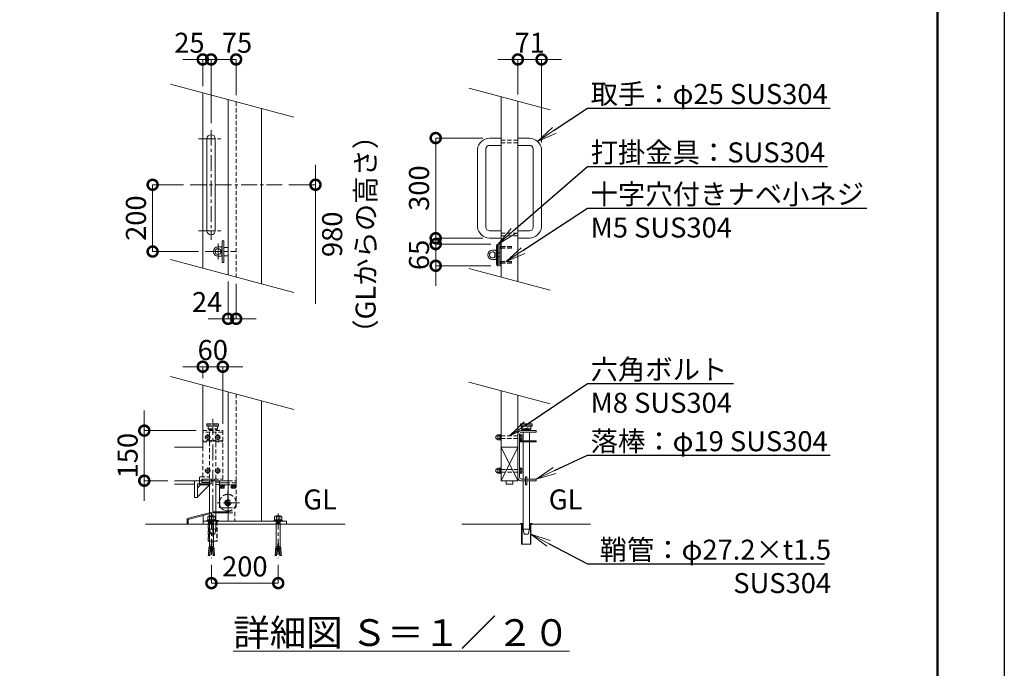
# Model space of a CAD drawing. Extents: x 0 to 16800, y 0 to 11880.
# Drawn here: x 10904 to 16800, y 5933 to 9818 of the extents above; entities that cross this region are included whole.
import ezdxf
from ezdxf import colors
from ezdxf.entities.mleader import LeaderData, LeaderLine
from ezdxf.math import Vec2, Vec3

# ---------------------------------------------------------------- set-up
doc = ezdxf.new("R2010")
doc.units = 0
doc.header["$MEASUREMENT"] = 0
doc.header["$PDMODE"] = 1
doc.linetypes.add('CENTER', pattern=[50.8, 31.75, -6.35, 6.35, -6.35])
doc.linetypes.add('DASHED', pattern=[19.05, 12.7, -6.35])
doc.layers.get('0').update_dxf_attribs({"color": 1, "linetype": 'CONTINUOUS'})
doc.layers.get('DefPoints').update_dxf_attribs({"linetype": 'CONTINUOUS'})
for name, color, linetype, lineweight in [('FRAM3', 1, 'CONTINUOUS', 50), ('ボルト・ナット', 8, 'CONTINUOUS', 9), ('基準線', 6, 'CENTER', 18), ('外形線', 7, 'CONTINUOUS', 18), ('寸法線', 3, 'CONTINUOUS', 18), ('文字', 4, 'CONTINUOUS', 18), ('文字引出', 4, 'CONTINUOUS', 18), ('落棒・金具類', 8, 'CONTINUOUS', 9), ('隠れ線', 5, 'DASHED', 18)]:
    doc.layers.add(name, color=color, linetype=linetype, lineweight=lineweight)
doc.styles.get("Standard").update_dxf_attribs({"font": 'TXT.SHX', "bigfont": 'bigfont.shx'})
doc.dimstyles.new('40-20', dxfattribs={"dimscale": 40, "dimtxt": 3, "dimasz": 3, "dimexe": 0, "dimexo": 1, "dimgap": 1, "dimtad": 3, "dimdec": 1, "dimlfac": 0.5, "dimdsep": 46, "dimtxsty": 'Standard', "dimblk": 'DOTSMALL', "dimcen": 0, "dimclrd": 256, "dimclre": 256, "dimclrt": 7, "dimadec": 3, "dimazin": 2, "dimtfac": 1, "dimtdec": 1, "dimtix": 1, "dimtmove": 2, "dimatfit": 2, "dimldrblk": 'OPEN', "dimfxl": 0, "dimtolj": 1, "dimlwd": -1, "dimlwe": -1, "dimarcsym": 0})

# ---------------------------------------------------------------- blocks, each defined once
blk = doc.blocks.new('_DotSmall')
at = {"layer": 'FRAM3', "color": 0, "const_width": 0.5}
blk.add_lwpolyline([(-0.0625, 0, 1), (0.0625, 0, 1)], format="xyb", close=True, dxfattribs=at)
blk = doc.blocks.new('*D606')
at = {"layer": 'DefPoints', "color": 0}
for p in [(11925, 8829.3), (11700, 8429.3), (12014, 8429.3)]:
    blk.add_point(p, dxfattribs=at)
at = {"layer": '寸法線'}
for p, q in [((11885, 8829.3), (11700, 8829.3)), ((11700, 8829.3), (11700, 8429.3)), ((11974, 8429.3), (11700, 8429.3))]:
    blk.add_line(p, q, dxfattribs=at)
at = {"layer": '寸法線', "xscale": 120, "yscale": 120, "zscale": 120}
for p, rotation in [((11700, 8829.3), 90), ((11700, 8429.3), 270)]:
    blk.add_blockref('_DotSmall', p, dxfattribs=dict(at, rotation=rotation))
at = {"layer": '寸法線', "color": 7, "insert": (11600, 8629.3), "char_height": 120, "attachment_point": 5, "rotation": 90}
blk.add_mtext('\\A1;200', dxfattribs=at)
blk = doc.blocks.new('_OPEN')
at = {"color": 0, "linetype": 'ByBlock'}
for p, q in [((-1, 0.167), (0, 0)), ((0, 0), (-1, -0.167)), ((0, 0), (-1, 0))]:
    blk.add_line(p, q, dxfattribs=at)
blk = doc.blocks.new('*D607')
at = {"layer": 'DefPoints', "color": 0}
for p in [(12475, 8829.3), (12352, 8235.7), (12675, 8235.7)]:
    blk.add_point(p, dxfattribs=at)
at = {"layer": '寸法線'}
for p, q in [((12675, 8829.3), (12675, 8949.3)), ((12515, 8829.3), (12675, 8829.3)), ((12675, 8829.3), (12675, 8235.7)), ((12675, 8235.7), (12675, 8115.7))]:
    blk.add_line(p, q, dxfattribs=at)
at = {"layer": '寸法線', "xscale": 120, "yscale": 120, "zscale": 120, "rotation": 270}
blk.add_blockref('_DotSmall', (12675, 8829.3), dxfattribs=at)
at = {"layer": '寸法線', "color": 7, "insert": (12875, 8532.5), "char_height": 120, "attachment_point": 5, "rotation": 90}
blk.add_mtext('\\A1;980\\P（GLからの高さ）', dxfattribs=at)
blk = doc.blocks.new('_None')
blk = doc.blocks.new('*D608')
at = {"layer": 'DefPoints', "color": 0}
for p in [(12050, 9580), (12000, 9380), (12050, 9159.3)]:
    blk.add_point(p, dxfattribs=at)
at = {"layer": '寸法線'}
for p, q in [((12000, 9580), (11880, 9580)), ((12000, 9420), (12000, 9580)), ((12000, 9580), (12050, 9580)), ((12050, 9199.3), (12050, 9580)), ((12050, 9580), (12170, 9580))]:
    blk.add_line(p, q, dxfattribs=at)
at = {"layer": '寸法線', "xscale": 120, "yscale": 120, "zscale": 120}
blk.add_blockref('_DotSmall', (12000, 9580), dxfattribs=at)
at = {"layer": '寸法線', "xscale": 120, "yscale": 120, "zscale": 120, "rotation": 180}
blk.add_blockref('_DotSmall', (12050, 9580), dxfattribs=at)
at = {"layer": '寸法線', "color": 7, "insert": (11920.2, 9680), "char_height": 120, "attachment_point": 5}
blk.add_mtext('\\A1;25', dxfattribs=at)
blk = doc.blocks.new('*D609')
at = {"layer": 'DefPoints', "color": 0}
for p in [(12200, 9580), (12200, 9326.4), (12050, 9159.3)]:
    blk.add_point(p, dxfattribs=at)
at = {"layer": '寸法線'}
for p, q in [((12050, 9199.3), (12050, 9580)), ((12050, 9580), (12200, 9580)), ((12200, 9366.4), (12200, 9580))]:
    blk.add_line(p, q, dxfattribs=at)
at = {"layer": '寸法線', "xscale": 120, "yscale": 120, "zscale": 120, "rotation": 180}
blk.add_blockref('_DotSmall', (12050, 9580), dxfattribs=at)
at = {"layer": '寸法線', "xscale": 120, "yscale": 120, "zscale": 120}
blk.add_blockref('_DotSmall', (12200, 9580), dxfattribs=at)
at = {"layer": '寸法線', "color": 7, "insert": (12205.2, 9680), "char_height": 120, "attachment_point": 5}
blk.add_mtext('\\A1;75', dxfattribs=at)
blk = doc.blocks.new('*D610')
at = {"layer": 'DefPoints', "color": 0}
for p in [(13887, 9580), (13887, 9329.2), (14029, 9043.5)]:
    blk.add_point(p, dxfattribs=at)
at = {"layer": '寸法線'}
for p, q in [((13887, 9580), (13767, 9580)), ((13887, 9369.2), (13887, 9580)), ((14029, 9580), (13887, 9580)), ((14029, 9083.5), (14029, 9580)), ((14029, 9580), (14149, 9580))]:
    blk.add_line(p, q, dxfattribs=at)
at = {"layer": '寸法線', "xscale": 120, "yscale": 120, "zscale": 120}
blk.add_blockref('_DotSmall', (13887, 9580), dxfattribs=at)
at = {"layer": '寸法線', "xscale": 120, "yscale": 120, "zscale": 120, "rotation": 180}
blk.add_blockref('_DotSmall', (14029, 9580), dxfattribs=at)
at = {"layer": '寸法線', "color": 7, "insert": (13958, 9680), "char_height": 120, "attachment_point": 5}
blk.add_mtext('\\A1;71', dxfattribs=at)
blk = doc.blocks.new('*D611')
at = {"layer": 'DefPoints', "color": 0}
for p in [(13717, 9109.1), (13395, 8509.1), (13717, 8509.1)]:
    blk.add_point(p, dxfattribs=at)
at = {"layer": '寸法線'}
for p, q in [((13677, 9109.1), (13395, 9109.1)), ((13395, 9109.1), (13395, 8509.1)), ((13677, 8509.1), (13395, 8509.1))]:
    blk.add_line(p, q, dxfattribs=at)
at = {"layer": '寸法線', "xscale": 120, "yscale": 120, "zscale": 120}
for p, rotation in [((13395, 9109.1), 90), ((13395, 8509.1), 270)]:
    blk.add_blockref('_DotSmall', p, dxfattribs=dict(at, rotation=rotation))
at = {"layer": '寸法線', "color": 7, "insert": (13295, 8809.1), "char_height": 120, "attachment_point": 5, "rotation": 90}
blk.add_mtext('\\A1;300', dxfattribs=at)
blk = doc.blocks.new('*D612')
at = {"layer": 'DefPoints', "color": 0}
for p in [(13764.7, 8474.1), (13395, 8344.1), (13764.7, 8344.1)]:
    blk.add_point(p, dxfattribs=at)
at = {"layer": '寸法線'}
for p, q in [((13395, 8474.1), (13395, 8594.1)), ((13724.7, 8474.1), (13395, 8474.1)), ((13395, 8474.1), (13395, 8344.1)), ((13724.7, 8344.1), (13395, 8344.1)), ((13395, 8344.1), (13395, 8224.1))]:
    blk.add_line(p, q, dxfattribs=at)
at = {"layer": '寸法線', "xscale": 120, "yscale": 120, "zscale": 120}
for p, rotation in [((13395, 8474.1), 270), ((13395, 8344.1), 90)]:
    blk.add_blockref('_DotSmall', p, dxfattribs=dict(at, rotation=rotation))
at = {"layer": '寸法線', "color": 7, "insert": (13295, 8409.1), "char_height": 120, "attachment_point": 5, "rotation": 90}
blk.add_mtext('\\A1;65', dxfattribs=at)
blk = doc.blocks.new('*D613')
at = {"layer": 'DefPoints', "color": 0}
for p in [(12152, 8289.3), (12200, 8276.4), (12200, 8026.4)]:
    blk.add_point(p, dxfattribs=at)
at = {"layer": '寸法線'}
for p, q in [((12152, 8249.3), (12152, 8026.4)), ((12200, 8236.4), (12200, 8026.4)), ((12152, 8026.4), (12032, 8026.4)), ((12152, 8026.4), (12200, 8026.4)), ((12200, 8026.4), (12320, 8026.4))]:
    blk.add_line(p, q, dxfattribs=at)
at = {"layer": '寸法線', "xscale": 120, "yscale": 120, "zscale": 120}
blk.add_blockref('_DotSmall', (12152, 8026.4), dxfattribs=at)
at = {"layer": '寸法線', "xscale": 120, "yscale": 120, "zscale": 120, "rotation": 180}
blk.add_blockref('_DotSmall', (12200, 8026.4), dxfattribs=at)
at = {"layer": '寸法線', "color": 7, "insert": (12026, 8126.4), "char_height": 120, "attachment_point": 5}
blk.add_mtext('\\A1;24', dxfattribs=at)
blk = doc.blocks.new('A$C0C762CA2')
at = {"layer": 'ボルト・ナット'}
for p, q in [((11.9, 25), (24.9, 25)), ((11.9, 9), (24.9, 9))]:
    blk.add_line(p, q, dxfattribs=at)
for points in [[(24.9, 32), (11.9, 32), (11.9, 2), (24.9, 2)], [(28.9, 1.6), (24.9, 1.6), (24.9, 32.4), (28.9, 32.4)]]:
    blk.add_lwpolyline(points, dxfattribs=at)
blk.add_lwpolyline([(28.9, 34), (28.9, 0), (32.1, 0), (32.1, 34)], close=True, dxfattribs=at)
at = {"layer": 'ボルト・ナット', "extrusion": (0, 0, -1)}
blk.add_ellipse((11.9, 17), major_axis=(0, 13), ratio=0.923077, start_param=3.141593, end_param=6.283185, dxfattribs=at)
blk = doc.blocks.new('A$C291315D6')
at = {"layer": 'ボルト・ナット'}
for p, q in [((3.2, 24.5), (14.2, 24.5)), ((3.2, 9.5), (14.2, 9.5))]:
    blk.add_line(p, q, dxfattribs=at)
blk.add_lwpolyline([(0, 34), (0, 0), (3.2, 0), (3.2, 34)], close=True, dxfattribs=at)
blk.add_lwpolyline([(3.2, 2), (14.2, 2), (14.2, 32), (3.2, 32)], dxfattribs=at)
blk = doc.blocks.new('*D615')
at = {"layer": 'DefPoints', "color": 0}
for p in [(12120, 7739.3), (12000, 7629.8), (12120, 7356.6)]:
    blk.add_point(p, dxfattribs=at)
at = {"layer": '寸法線'}
for p, q in [((12000, 7739.3), (11880, 7739.3)), ((12000, 7669.8), (12000, 7739.3)), ((12000, 7739.3), (12120, 7739.3)), ((12120, 7396.6), (12120, 7739.3)), ((12120, 7739.3), (12240, 7739.3))]:
    blk.add_line(p, q, dxfattribs=at)
at = {"layer": '寸法線', "xscale": 120, "yscale": 120, "zscale": 120}
blk.add_blockref('_DotSmall', (12000, 7739.3), dxfattribs=at)
at = {"layer": '寸法線', "xscale": 120, "yscale": 120, "zscale": 120, "rotation": 180}
blk.add_blockref('_DotSmall', (12120, 7739.3), dxfattribs=at)
at = {"layer": '寸法線', "color": 7, "insert": (12060, 7839.3), "char_height": 120, "attachment_point": 5}
blk.add_mtext('\\A1;60', dxfattribs=at)
blk = doc.blocks.new('*D616')
at = {"layer": 'DefPoints', "color": 0}
for p in [(12000, 7356.6), (11650, 7056.6), (11830, 7056.6)]:
    blk.add_point(p, dxfattribs=at)
at = {"layer": '寸法線'}
for p, q in [((11650, 7356.6), (11650, 7476.6)), ((11960, 7356.6), (11650, 7356.6)), ((11650, 7356.6), (11650, 7056.6)), ((11790, 7056.6), (11650, 7056.6)), ((11650, 7056.6), (11650, 6936.6))]:
    blk.add_line(p, q, dxfattribs=at)
at = {"layer": '寸法線', "xscale": 120, "yscale": 120, "zscale": 120}
for p, rotation in [((11650, 7356.6), 270), ((11650, 7056.6), 90)]:
    blk.add_blockref('_DotSmall', p, dxfattribs=dict(at, rotation=rotation))
at = {"layer": '寸法線', "color": 7, "insert": (11550, 7206.6), "char_height": 120, "attachment_point": 5, "rotation": 90}
blk.add_mtext('\\A1;150', dxfattribs=at)
blk = doc.blocks.new('*D617')
at = {"layer": 'DefPoints', "color": 0}
for p in [(12052, 6592.9), (12452, 6592.9), (12452, 6442.9)]:
    blk.add_point(p, dxfattribs=at)
at = {"layer": '寸法線'}
for p, q in [((12052, 6552.9), (12052, 6442.9)), ((12452, 6552.9), (12452, 6442.9)), ((12052, 6442.9), (12452, 6442.9))]:
    blk.add_line(p, q, dxfattribs=at)
at = {"layer": '寸法線', "xscale": 120, "yscale": 120, "zscale": 120, "rotation": 180}
blk.add_blockref('_DotSmall', (12052, 6442.9), dxfattribs=at)
at = {"layer": '寸法線', "xscale": 120, "yscale": 120, "zscale": 120}
blk.add_blockref('_DotSmall', (12452, 6442.9), dxfattribs=at)
at = {"layer": '寸法線', "color": 7, "insert": (12252, 6542.9), "char_height": 120, "attachment_point": 5}
blk.add_mtext('\\A1;200', dxfattribs=at)

msp = doc.modelspace()

# ---------------------------------------------------------------- linework, layer by layer
at = {"layer": 'DefPoints'}
msp.add_lwpolyline([(0, 11880), (16800, 11880), (16800, 0), (0, 0)], close=True, dxfattribs=at)
at = {"layer": 'FRAM3'}
msp.add_lwpolyline([(1000, 11480), (16400, 11480), (16400, 400), (1000, 400)], close=True, dxfattribs=at)
at = {"layer": 'ボルト・ナット'}
for p, q in [((12034.5810554, 6843.6366646), (12042.1613874, 6839.3034845)), ((12042.1613874, 6839.3034845), (12047.5759103, 6843.6366646)), ((12061.8386126, 6839.3034845), (12056.4240897, 6843.6366646)), ((12069.4189446, 6843.6366646), (12061.8386126, 6839.3034845)), ((12434.5810554, 6843.6366646), (12442.1613874, 6839.3034845)), ((12442.1613874, 6839.3034845), (12447.5759103, 6843.6366646)), ((12461.8386126, 6839.3034845), (12456.4240897, 6843.6366646)), ((12469.4189446, 6843.6366646), (12461.8386126, 6839.3034845)), ((12026.459271, 6818.9712178), (12033.4981508, 6822.7627521)), ((12064.0044217, 6811.9297996), (12039.9955783, 6811.9297996)), ((12041.6199351, 6808.1382668), (12041.6199351, 6809.7632088)), ((12041.8451527, 6803.0384154), (12041.8451527, 6805.4300287)), ((12041.8451527, 6803.0384154), (12052, 6803.0384154)), ((12042.1613874, 6839.3034845), (12042.1613874, 6822.7627521)), ((12062.1548473, 6803.0384154), (12052, 6803.0384154)), ((12061.8386126, 6839.3034845), (12061.8386126, 6822.7627521)), ((12062.1548473, 6803.0384154), (12062.1548473, 6805.4300287)), ((12062.3800649, 6808.1382668), (12062.3800649, 6809.7632088)), ((12077.540729, 6818.9712178), (12070.5018492, 6822.7627521)), ((12426.459271, 6818.9712178), (12433.4981508, 6822.7627521)), ((12439.9955783, 6811.9297996), (12464.0044217, 6811.9297996)), ((12441.6199351, 6808.1382668), (12441.6199351, 6809.7632088)), ((12441.8451527, 6803.0384154), (12441.8451527, 6805.4300287)), ((12441.8451527, 6803.0384154), (12452, 6803.0384154)), ((12442.1613874, 6839.3034845), (12442.1613874, 6822.7627521)), ((12462.1548473, 6803.0384154), (12452, 6803.0384154)), ((12461.8386126, 6839.3034845), (12461.8386126, 6822.7627521)), ((12462.1548473, 6803.0384154), (12462.1548473, 6805.4300287)), ((12462.3800649, 6808.1382668), (12462.3800649, 6809.7632088)), ((12477.540729, 6818.9712178), (12470.5018492, 6822.7627521)), ((12038.3540972, 6657.6049483), (12039.9986641, 6663.1398125)), ((12048.8710073, 6663.1398125), (12039.9986641, 6663.1398125)), ((12042.1734494, 6606.8872793), (12052, 6689.4201031)), ((12061.8265506, 6606.8872793), (12052, 6689.4201031)), ((12055.1289927, 6663.1398125), (12064.0013359, 6663.1398125)), ((12065.6459028, 6657.6049483), (12064.0013359, 6663.1398125)), ((12438.3540972, 6657.6049483), (12439.9986641, 6663.1398125)), ((12448.8710073, 6663.1398125), (12439.9986641, 6663.1398125)), ((12442.1734494, 6606.8872793), (12452, 6689.4201031)), ((12461.8265506, 6606.8872793), (12452, 6689.4201031)), ((12455.1289927, 6663.1398125), (12464.0013359, 6663.1398125)), ((12465.6459028, 6657.6049483), (12464.0013359, 6663.1398125)), ((12033.5496056, 6616.231017), (12032.944814, 6609.3182178)), ((12032.944814, 6609.3182178), (12042.3647587, 6608.4940794)), ((12033.5496056, 6616.231017), (12043.1855626, 6615.38798)), ((12034.1163282, 6609.1670272), (12033.9795941, 6607.6041487)), ((12033.9795941, 6607.6041487), (12042.1734494, 6606.8872793)), ((12034.1163282, 6609.1670272), (12034.1205562, 6609.2153536)), ((12034.7591887, 6630.0566155), (12034.1543972, 6623.1438162)), ((12034.1543972, 6623.1438162), (12044.0063665, 6622.2818806)), ((12034.7253478, 6616.1281529), (12035.3301394, 6623.0409521)), ((12034.7591887, 6630.0566155), (12044.8271704, 6629.1757812)), ((12035.9687719, 6643.8822139), (12035.3639803, 6636.9694147)), ((12035.3639803, 6636.9694147), (12045.6479743, 6636.0696818)), ((12035.9349309, 6629.9537513), (12036.5397225, 6636.8665506)), ((12035.9687719, 6643.8822139), (12046.4687782, 6642.9635824)), ((12036.5735634, 6650.7950131), (12037.178355, 6657.7078124)), ((12037.178355, 6657.7078124), (12036.5735634, 6650.7950131)), ((12036.5735634, 6650.7950131), (12047.2895821, 6649.857483)), ((12037.1445141, 6643.7793498), (12037.7493056, 6650.692149)), ((12037.178355, 6657.7078124), (12048.110386, 6656.7513836)), ((12066.821645, 6657.7078124), (12055.889614, 6656.7513836)), ((12067.4264366, 6650.7950131), (12056.7104179, 6649.857483)), ((12068.0312281, 6643.8822139), (12057.5312218, 6642.9635824)), ((12068.6360197, 6636.9694147), (12058.3520257, 6636.0696818)), ((12069.2408113, 6630.0566155), (12059.1728296, 6629.1757812)), ((12069.8456028, 6623.1438162), (12059.9936335, 6622.2818806)), ((12070.4503944, 6616.231017), (12060.8144374, 6615.38798)), ((12071.055186, 6609.3182178), (12061.6352413, 6608.4940794)), ((12070.0204059, 6607.6041487), (12061.8265506, 6606.8872793)), ((12066.8554859, 6643.7793498), (12066.2506944, 6650.692149)), ((12066.821645, 6657.7078124), (12067.4264366, 6650.7950131)), ((12067.4264366, 6650.7950131), (12066.821645, 6657.7078124)), ((12068.0650691, 6629.9537513), (12067.4602775, 6636.8665506)), ((12068.0312281, 6643.8822139), (12068.6360197, 6636.9694147)), ((12069.2746522, 6616.1281529), (12068.6698606, 6623.0409521)), ((12069.2408113, 6630.0566155), (12069.8456028, 6623.1438162)), ((12069.8836718, 6609.1670272), (12069.8794438, 6609.2153536)), ((12069.8836718, 6609.1670272), (12070.0204059, 6607.6041487)), ((12070.4503944, 6616.231017), (12071.055186, 6609.3182178)), ((12433.5496056, 6616.231017), (12432.944814, 6609.3182178)), ((12432.944814, 6609.3182178), (12442.3647587, 6608.4940794)), ((12433.5496056, 6616.231017), (12443.1855626, 6615.38798)), ((12434.1163282, 6609.1670272), (12433.9795941, 6607.6041487)), ((12433.9795941, 6607.6041487), (12442.1734494, 6606.8872793)), ((12434.1163282, 6609.1670272), (12434.1205562, 6609.2153536)), ((12434.7591887, 6630.0566155), (12434.1543972, 6623.1438162)), ((12434.1543972, 6623.1438162), (12444.0063665, 6622.2818806)), ((12434.7253478, 6616.1281529), (12435.3301394, 6623.0409521)), ((12434.7591887, 6630.0566155), (12444.8271704, 6629.1757812)), ((12435.9687719, 6643.8822139), (12435.3639803, 6636.9694147)), ((12435.3639803, 6636.9694147), (12445.6479743, 6636.0696818)), ((12435.9349309, 6629.9537513), (12436.5397225, 6636.8665506)), ((12435.9687719, 6643.8822139), (12446.4687782, 6642.9635824)), ((12437.178355, 6657.7078124), (12436.5735634, 6650.7950131)), ((12436.5735634, 6650.7950131), (12437.178355, 6657.7078124)), ((12436.5735634, 6650.7950131), (12447.2895821, 6649.857483)), ((12437.1445141, 6643.7793498), (12437.7493056, 6650.692149)), ((12437.178355, 6657.7078124), (12448.110386, 6656.7513836)), ((12466.821645, 6657.7078124), (12455.889614, 6656.7513836)), ((12467.4264366, 6650.7950131), (12456.7104179, 6649.857483)), ((12468.0312281, 6643.8822139), (12457.5312218, 6642.9635824)), ((12468.6360197, 6636.9694147), (12458.3520257, 6636.0696818)), ((12469.2408113, 6630.0566155), (12459.1728296, 6629.1757812)), ((12469.8456028, 6623.1438162), (12459.9936335, 6622.2818806)), ((12470.4503944, 6616.231017), (12460.8144374, 6615.38798)), ((12471.055186, 6609.3182178), (12461.6352413, 6608.4940794)), ((12470.0204059, 6607.6041487), (12461.8265506, 6606.8872793)), ((12466.8554859, 6643.7793498), (12466.2506944, 6650.692149)), ((12467.4264366, 6650.7950131), (12466.821645, 6657.7078124)), ((12466.821645, 6657.7078124), (12467.4264366, 6650.7950131)), ((12468.0650691, 6629.9537513), (12467.4602775, 6636.8665506)), ((12468.0312281, 6643.8822139), (12468.6360197, 6636.9694147)), ((12469.2746522, 6616.1281529), (12468.6698606, 6623.0409521)), ((12469.2408113, 6630.0566155), (12469.8456028, 6623.1438162)), ((12469.8836718, 6609.1670272), (12469.8794438, 6609.2153536)), ((12469.8836718, 6609.1670272), (12470.0204059, 6607.6041487)), ((12470.4503944, 6616.231017), (12471.055186, 6609.3182178))]:
    msp.add_line(p, q, dxfattribs=at)
for points in [[(12030, 7301.6267307), (12043, 7309.1322842), (12043, 7324.1433912), (12030, 7331.6489447), (12017, 7324.1433912), (12017, 7309.1322842)], [(12090, 7301.6267307), (12103, 7309.1322842), (12103, 7324.1433912), (12090, 7331.6489447), (12077, 7324.1433912), (12077, 7309.1322842)], [(12030, 7101.6267307), (12043, 7109.1322842), (12043, 7124.1433912), (12030, 7131.6489447), (12017, 7124.1433912), (12017, 7109.1322842)], [(12090, 7101.6267307), (12103, 7109.1322842), (12103, 7124.1433912), (12090, 7131.6489447), (12077, 7124.1433912), (12077, 7109.1322842)], [(12073.7505629, 6822.7627521), (12030.2494371, 6822.7627521), (12030.2494371, 6837.1368937), (12034.5810554, 6843.6366646), (12069.4189446, 6843.6366646), (12073.7505629, 6837.1368937)], [(12430.2494371, 6822.7627521), (12473.7505629, 6822.7627521), (12473.7505629, 6837.1368937), (12469.4189446, 6843.6366646), (12434.5810554, 6843.6366646), (12430.2494371, 6837.1368937)], [(12077.540729, 6814.6380377), (12026.459271, 6814.6380377), (12026.459271, 6818.9712178), (12077.540729, 6818.9712178)], [(12064.0044217, 6805.4300287), (12039.9955783, 6805.4300287), (12039.9955783, 6808.1382668), (12064.0044217, 6808.1382668)], [(12426.459271, 6814.6380377), (12477.540729, 6814.6380377), (12477.540729, 6818.9712178), (12426.459271, 6818.9712178)], [(12439.9955783, 6805.4300287), (12464.0044217, 6805.4300287), (12464.0044217, 6808.1382668), (12439.9955783, 6808.1382668)]]:
    msp.add_lwpolyline(points, close=True, dxfattribs=at)
for points in [[(12039.9955783, 6843.6366646), (12042.1613874, 6846.3449013), (12061.8386126, 6846.3449013), (12064.0044217, 6843.6366646)], [(12464.0044217, 6843.6366646), (12461.8386126, 6846.3449013), (12442.1613874, 6846.3449013), (12439.9955783, 6843.6366646)], [(12064.0044217, 6814.6380377), (12064.0044217, 6809.7632088), (12039.9955783, 6809.7632088), (12039.9955783, 6814.6380377)], [(12041.8451527, 6803.0384154), (12039.9986641, 6800.2719268), (12039.9986641, 6663.1398125)], [(12062.1548473, 6803.0384154), (12064.0013359, 6800.2719268), (12064.0013359, 6663.1398125)], [(12439.9955783, 6814.6380377), (12439.9955783, 6809.7632088), (12464.0044217, 6809.7632088), (12464.0044217, 6814.6380377)], [(12441.8451527, 6803.0384154), (12439.9986641, 6800.2719268), (12439.9986641, 6663.1398125)], [(12462.1548473, 6803.0384154), (12464.0013359, 6800.2719268), (12464.0013359, 6663.1398125)]]:
    msp.add_lwpolyline(points, dxfattribs=at)
for centre in [(12030, 7316.6378377), (12090, 7316.6378377), (12030, 7116.6378377), (12090, 7116.6378377)]:
    msp.add_circle(centre, 13, dxfattribs=at)
at = {"layer": '基準線', "ltscale": 3}
for p, q in [((12050, 9159.2717228), (12050, 8499.2717228)), ((11975, 9104.2717228), (12125, 9104.2717228)), ((11925, 8829.2717228), (12475, 8829.2717228)), ((11975, 8554.2717228), (12125, 8554.2717228)), ((12092, 8381.2717228), (12092, 8477.2717228)), ((12014, 8429.2717228), (12202, 8429.2717228)), ((12060, 7426.6380377), (12060, 6664.6143484)), ((12013, 7316.6378377), (12047, 7316.6378377)), ((12030, 7335.6489447), (12030, 7297.6267307)), ((12073, 7316.6378377), (12107, 7316.6378377)), ((12090, 7335.6489447), (12090, 7297.6267307)), ((12030, 7135.6489447), (12030, 7097.6267307)), ((12090, 7135.6489447), (12090, 7097.6267307)), ((12013, 7116.6378377), (12047, 7116.6378377)), ((12073, 7116.6378377), (12107, 7116.6378377)), ((12150, 6994.6380377), (12150, 6854.6380377)), ((12220, 6924.6380377), (12080, 6924.6380377)), ((12052, 6860.3449013), (12052, 6592.8872793)), ((12452, 6860.3449013), (12452, 6592.8872793))]:
    msp.add_line(p, q, dxfattribs=at)
at = {"layer": '外形線'}
for p, q in [((12152, 9339.2717228), (12152, 8289.2717228)), ((12352, 9285.6818843), (12352, 8235.6818843)), ((12152, 7589.2717228), (12152, 6814.6380377)), ((12352, 7535.6818843), (12352, 6814.6380377)), ((13887, 7356.6380377), (13887, 7056.6380377)), ((13887, 7256.6380377), (13787, 7256.6380377)), ((13787, 7256.6380377), (13887, 7056.6380377)), ((13787, 7056.6380377), (13887, 7256.6380377)), ((11830, 7056.6380377), (12152, 7056.6380377)), ((11830, 7036.6380377), (11950, 7036.6380377)), ((11968, 6959.4420782), (12047.1959595, 7038.6380377)), ((11993.4558441, 7038.6380377), (11968, 7013.1821936)), ((12100, 7048.6380377), (12079, 7048.6380377)), ((12100, 7034.6380377), (12079, 7034.6380377)), ((12100, 7056.6380377), (12100, 7044.6380377)), ((12100, 7044.6380377), (12152, 7044.6380377)), ((12150, 6931.5662409), (12144, 6928.1021393)), ((12144, 6928.1021393), (12144, 6921.1739361)), ((12144, 6921.1739361), (12150, 6917.7098345)), ((12152, 6930.4115404), (12150, 6931.5662409)), ((12150, 6917.7098345), (12152, 6918.864535)), ((12002, 6814.6380377), (12002, 6848.3494291)), ((12852, 6796.6380377), (11657.4, 6796.6380377)), ((13918, 6796.6380377), (13552, 6796.6380377)), ((13911.8, 6796.6380377), (13911.8, 6676.6380377)), ((13912, 6796.6380377), (13912, 6799.6380377)), ((13956, 6796.6380377), (14322, 6796.6380377)), ((13962, 6799.6380377), (13962, 6796.6380377)), ((13962.2, 6796.6380377), (13962.2, 6676.6380377))]:
    msp.add_line(p, q, dxfattribs=at)
for points in [[(12000, 9380), (12000, 8330)], [(13787, 8275.9704526), (13787, 9355.9704526)], [(13887, 9329.1755333), (13887, 8249.1755333)], [(11830, 7256.6380377), (12000, 7256.6380377), (12000, 7630)], [(13787, 7595.9704526), (13787, 7056.6380377), (13887, 7056.6380377), (13887, 7569.1755333)], [(13817, 7056.6380377), (13817, 7036.6380377), (13857, 7036.6380377), (13857, 7056.6380377)], [(12152, 6869.2534223), (12062, 6870.6380377), (11907.4518678, 6829.2269905), (11907.4518678, 6799.2269905), (11913.4518678, 6799.2269905), (11913.4518678, 6824.6230286), (12062.7445178, 6864.6258736), (12152, 6863.2527123)], [(13918, 6799.6380377), (13902, 6799.6380377), (13902, 6796.6380377)], [(13909.8, 6796.6380377), (13909.8, 6676.6380377), (13964.2, 6676.6380377), (13964.2, 6796.6380377)], [(13972, 6796.6380377), (13972, 6799.6380377), (13956, 6799.6380377)]]:
    msp.add_lwpolyline(points, dxfattribs=at)
msp.add_lwpolyline([(12075, 8554.2717228), (12075, 9104.2717228, 1), (12025, 9104.2717228), (12025, 8554.2717228, 1)], format="xyb", close=True, dxfattribs=at)
for points in [[(13787, 9109.0831988), (13717, 9109.0831988, 0.3579945422), (13645, 9043.4602467), (13645, 8575.0831988, 0.354195618), (13717, 8509.0831988), (13787, 8509.0831988)], [(13887, 9109.0831988), (13957, 9109.0831988, -0.3579945422), (14029, 9043.4602467), (14029, 8575.0831988, -0.354195618), (13957, 8509.0831988), (13887, 8509.0831988)], [(13787, 9065.4602467), (13717, 9065.4602467, 0.4142135624), (13695, 9043.4602467), (13695, 8575.0831988, 0.4142135624), (13717, 8553.0831988), (13787, 8553.0831988)], [(13887, 9065.4602467), (13957, 9065.4602467, -0.4142135624), (13979, 9043.4602467), (13979, 8575.0831988, -0.4142135624), (13957, 8553.0831988), (13887, 8553.0831988)], [(12100, 7044.6380377), (12100, 6900.6380377, 0.4142135624), (12106, 6894.6380377), (12152, 6894.6380377)]]:
    msp.add_lwpolyline(points, format="xyb", dxfattribs=at)
for points in [[(11950, 7056.6380377), (11950, 6956.6380377), (11968, 6956.6380377), (11968, 7038.6380377), (12050, 7038.6380377), (12050, 7056.6380377)], [(12002, 6814.6380377), (12502, 6814.6380377), (12502, 6796.6380377), (12002, 6796.6380377)], [(12025, 6818.6378377), (12095, 6818.6378377), (12095, 6814.6380377), (12025, 6814.6380377)]]:
    msp.add_lwpolyline(points, close=True, dxfattribs=at)
for radius, start, end in [(18, 83.6206297917, 276.3793702083), (15, 82.3377443394, 277.6622556606), (13, 81.1501169017, 278.8498830983), (50, 216.8698999996, 229.4642999993), (50, 229.4642999993, 272.2924427756)]:
    msp.add_arc((12150, 6924.6380377), radius, start, end, dxfattribs=at)
at = {"layer": '文字'}
for p, q in [((12545.1851653, 9233.9180752), (11806.8148347, 9431.763809)), ((14080.1851653, 9277.4117243), (13593.8148347, 9407.7342616)), ((12545.1851653, 8183.9180752), (11806.8148347, 8381.763809)), ((14080.1851653, 8197.4117243), (13593.8148347, 8327.7342616)), ((12545.1851653, 7483.9180752), (11806.8148347, 7681.763809)), ((14079.7796782, 7517.5203742), (13593.8148347, 7647.7342616))]:
    msp.add_line(p, q, dxfattribs=at)
at = {"layer": '落棒・金具類'}
for p, q in [((12114, 8441.2717228), (12117, 8441.2717228)), ((12127, 8454.2717228), (12152, 8454.2717228)), ((13763, 8464.0854706), (13758.8588953, 8464.0854706)), ((13769, 8474.0854706), (13763, 8464.0854706)), ((13763, 8464.0854706), (13763, 8354.0854706)), ((12114, 8417.2717228), (12117, 8417.2717228)), ((12127, 8404.2717228), (12152, 8404.2717228)), ((13748.4164079, 8421.0854706), (13748.4164079, 8397.0854706)), ((13758.8588953, 8421.0854706), (13757, 8421.0854706)), ((13758.8588953, 8397.0854706), (13757, 8397.0854706)), ((13779, 8421.0854706), (13769, 8421.0854706)), ((13779, 8397.0854706), (13769, 8397.0854706)), ((13758.8588953, 8354.0854706), (13763, 8354.0854706)), ((13769, 8344.0854106), (13763, 8354.0854706)), ((13902, 7394.6380377), (13972, 7394.6380377)), ((13902, 7384.6380377), (13972, 7384.6380377)), ((13909, 7366.6380377), (13965, 7366.6380377)), ((13918, 7362.6380377), (13918, 7356.6380377)), ((13918, 7346.6380377), (13918, 7294.6378377)), ((13956, 7356.6380377), (13956, 7362.6380377)), ((13956, 7294.6378377), (13956, 7346.6380377)), ((13918, 7288.6378377), (13918, 7066.6380377)), ((13956, 7066.6380377), (13956, 7288.6378377)), ((12079, 6766.6380377), (12041, 6766.6380377)), ((13918, 6766.6380377), (13956, 6766.6380377))]:
    msp.add_line(p, q, dxfattribs=at)
for points in [[(12127, 8494.2717228), (12127, 8364.2717228), (12117, 8364.2717228), (12117, 8494.2717228)], [(13764.6544502, 8344.0854106), (13758.8588953, 8354.0854706), (13758.8588953, 8464.0854706), (13764.6544502, 8474.0854706), (13769, 8474.0854706), (13769, 8344.0854106)], [(13779, 8474.0854706), (13779, 8344.0854106), (13787, 8344.0854106), (13787, 8474.0854706)], [(13902, 7394.6380377), (13902, 7384.6380377), (13904, 7382.6380377), (13970, 7382.6380377), (13972, 7384.6380377), (13972, 7394.6380377), (13970, 7396.6380377), (13904, 7396.6380377)], [(13933, 7080.6380377), (13941, 7080.6380377), (13941, 7032.6380377), (13933, 7032.6380377)]]:
    msp.add_lwpolyline(points, close=True, dxfattribs=at)
for points in [[(12114, 8457.2717228), (12114, 8401.2717228), (12092, 8401.2717228, -1), (12092, 8457.2717228)], [(13757, 8385.0854706), (13757, 8433.0854706, 0.4142135624), (13753, 8437.0854706), (13735, 8437.0854706, 1), (13735, 8381.0854706), (13753, 8381.0854706, 0.4142135624)]]:
    msp.add_lwpolyline(points, format="xyb", close=True, dxfattribs=at)
for points in [[(13909, 7382.6380377), (13909, 7366.6380377), (13913, 7362.6380377), (13961, 7362.6380377), (13965, 7366.6380377), (13965, 7382.6380377)], [(13897, 7294.6378377), (13997, 7294.6378377), (13997, 7288.6378377), (13897, 7288.6378377)], [(11995, 7056.6380377), (11995, 7046.6380377), (12041, 7046.6380377)], [(12041, 7056.6380377), (12041, 6766.6380377), (12048, 6736.6380377), (12072, 6736.6380377), (12079, 6766.6380377), (12079, 7056.6380377)], [(13918, 7056.6380377), (13918, 6766.6380377), (13925, 6736.6380377), (13949, 6736.6380377), (13956, 6766.6380377), (13956, 7056.6380377)], [(13941, 7056.6380377), (13997, 7056.6380377), (13997, 7066.6380377), (13941, 7066.6380377)]]:
    msp.add_lwpolyline(points, dxfattribs=at)
for points in [[(13933, 7066.6380377), (13909, 7066.6380377, -0.4142135624), (13897, 7078.6380377), (13897, 7334.6380377, -0.4142135624), (13909, 7346.6380377), (13997, 7346.6380377), (13997, 7356.6380377), (13907, 7356.6380377, 0.4142135624), (13887, 7336.6380377), (13887, 7076.6380377, 0.4142135624), (13907, 7056.6380377), (13933, 7056.6380377)], [(12041, 7032.6380377), (11987, 7032.6380377, -0.4142135624), (11981, 7038.6380377), (11981, 7056.6380377)]]:
    msp.add_lwpolyline(points, format="xyb", dxfattribs=at)
msp.add_circle((12092, 8429.2717228), 18, dxfattribs=at)
msp.add_arc((13735, 8409.0854706), 18, 41.8103148955, 318.1896851045, dxfattribs=at)
at = {"layer": '隠れ線', "ltscale": 2}
for p, q in [((12200, 9326.4101615), (12200, 8276.4101615)), ((13887, 9095.5514202), (13787, 9095.5514202)), ((13887, 9079.5514202), (13787, 9079.5514202)), ((13887, 8539.1743723), (13787, 8539.1743723)), ((13887, 8523.1743723), (13787, 8523.1743723)), ((13779.6, 8464.0854706), (13779.6, 8444.0854706)), ((13784.6, 8459.0854706), (13784.6, 8449.0854706)), ((13785.466, 8458.2194706), (13849, 8458.2194706)), ((13785.466, 8449.9514706), (13785.466, 8458.2194706)), ((13785.466, 8449.9514706), (13849, 8449.9514706)), ((13848.134, 8449.0854706), (13848.134, 8459.0854706)), ((13779.6, 8354.0854106), (13779.6, 8374.0854106)), ((13784.6, 8359.0854106), (13784.6, 8369.0854106)), ((13785.466, 8368.2194106), (13849, 8368.2194106)), ((13785.466, 8368.2194106), (13785.466, 8359.9514106)), ((13785.466, 8359.9514106), (13849, 8359.9514106)), ((13848.134, 8369.0854106), (13848.134, 8359.0854106)), ((12200, 7576.4101615), (12200, 7056.6380377)), ((12025, 7394.6380377), (12095, 7394.6380377)), ((12025, 7384.6380377), (12095, 7384.6380377)), ((12120, 7346.6380377), (12000, 7346.6380377)), ((12032, 7366.6380377), (12088, 7366.6380377)), ((13887, 7324.6380377), (13787, 7324.6380377)), ((13887, 7308.6380377), (13787, 7308.6380377)), ((13787, 7124.6380377), (13887, 7124.6380377)), ((13787, 7108.6380377), (13887, 7108.6380377)), ((12200, 7032.6380377), (12100, 7032.6380377)), ((12115.2, 7032.6380377), (12100.6, 7032.6380377)), ((12109.07, 7020.6380377), (12116, 7024.6390751)), ((12109.07, 7012.6380377), (12109.07, 7020.6380377)), ((12112.535, 7012.6380377), (12112.535, 7020.6380377)), ((12115.2, 7032.6380377), (12113.7441191, 7028.6380377)), ((12113.7441191, 7028.6380377), (12115.3441191, 7028.6380377)), ((12116.8, 7032.6380377), (12115.3441191, 7028.6380377)), ((12122.93, 7020.6380377), (12116, 7024.6390751)), ((12131.4, 7032.6380377), (12116.8, 7032.6380377)), ((12119.465, 7012.6380377), (12119.465, 7020.6380377)), ((12122.93, 7012.6380377), (12122.93, 7020.6380377)), ((12152, 7056.6380377), (12200, 7056.6380377)), ((12200, 7044.6380377), (12152, 7044.6380377)), ((12183.2, 7032.6380377), (12168.6, 7032.6380377)), ((12177.07, 7020.6380377), (12184, 7024.6390751)), ((12177.07, 7012.6380377), (12177.07, 7020.6380377)), ((12180.535, 7012.6380377), (12180.535, 7020.6380377)), ((12183.2, 7032.6380377), (12181.7441191, 7028.6380377)), ((12184.8, 7032.6380377), (12183.3441191, 7028.6380377)), ((12190.93, 7020.6380377), (12184, 7024.6390751)), ((12199.4, 7032.6380377), (12184.8, 7032.6380377)), ((12187.465, 7012.6380377), (12187.465, 7020.6380377)), ((12190.93, 7012.6380377), (12190.93, 7020.6380377)), ((12192, 7028.6380377), (12197, 7028.6380377)), ((12200, 7056.6380377), (12200, 7044.6380377)), ((12200, 7056.6380377), (12200, 7044.6380377)), ((12156, 6928.1021393), (12152, 6930.4115404)), ((12152, 6918.864535), (12156, 6921.1739361)), ((12156, 6921.1739361), (12156, 6928.1021393)), ((12152, 6863.2527123), (12192, 6862.6373277)), ((12034.8, 6814.6380377), (12034.8, 6694.6143484)), ((12085.2, 6814.6380377), (12085.2, 6694.6143484))]:
    msp.add_line(p, q, dxfattribs=at)
for points in [[(13785.466, 8458.2194706), (13779.6, 8464.0854706), (13779, 8464.0854706), (13779, 8444.0854706), (13779.6, 8444.0854706), (13785.466, 8449.9514706)], [(13785.466, 8359.9514106), (13779.6, 8354.0854106), (13779, 8354.0854106), (13779, 8374.0854106), (13779.6, 8374.0854106), (13785.466, 8368.2194106)], [(12032, 7382.6380377), (12032, 7366.6380377), (12036, 7362.6380377), (12084, 7362.6380377), (12088, 7366.6380377), (12088, 7382.6380377)], [(12000, 7080.6380377), (12000, 7356.6380377), (12120, 7356.6380377), (12120, 7056.6380377), (12068, 7056.6380377), (12068, 7066.6380377), (12120, 7066.6380377)], [(12041, 7362.6380377), (12041, 7356.6380377)], [(12041, 7346.6380377), (12041, 7294.6378377)], [(12079, 7356.6380377), (12079, 7362.6380377)], [(12079, 7294.6378377), (12079, 7346.6380377)], [(12000, 7288.6378377), (12045.8885438, 7288.6378377), (12054.7331263, 7293.0601289), (12052.0498447, 7298.4266921), (12044.472136, 7294.6378377), (12000, 7294.6378377)], [(12041, 7288.6378377), (12041, 7066.6380377)], [(12120, 7294.6378377), (12075.527864, 7294.6378377), (12067.9501553, 7298.4266921), (12065.2668737, 7293.0601289), (12074.1114562, 7288.6378377), (12120, 7288.6378377)], [(12079, 7066.6380377), (12079, 7288.6378377)], [(12041, 7066.6380377), (11995, 7066.6380377), (11995, 7056.6380377)], [(12131.4, 7032.6380377), (12131.4, 7028.6380377), (12100.6, 7028.6380377), (12100.6, 7032.6380377)], [(12199.4, 7032.6380377), (12199.4, 7028.6380377), (12168.6, 7028.6380377), (12168.6, 7032.6380377)], [(12152, 6869.2534223), (12192, 6868.6380377), (12192, 6814.6380377)], [(12087.2, 6814.6380377), (12087.2, 6694.6143484), (12032.8, 6694.6143484), (12032.8, 6814.6380377)]]:
    msp.add_lwpolyline(points, dxfattribs=at)
for points in [[(13848.134, 8449.0854706), (13786.6, 8449.0854706), (13786.6, 8459.0854706), (13848.134, 8459.0854706), (13849, 8458.2194706), (13849, 8449.9514706)], [(13848.134, 8369.0854106), (13786.6, 8369.0854106), (13786.6, 8359.0854106), (13848.134, 8359.0854106), (13849, 8359.9514106), (13849, 8368.2194106)], [(12025, 7394.6380377), (12027, 7396.6380377), (12093, 7396.6380377), (12095, 7394.6380377), (12095, 7384.6380377), (12093, 7382.6380377), (12027, 7382.6380377), (12025, 7384.6380377)], [(12000, 7066.6380377), (12052, 7066.6380377), (12052, 7056.6380377), (12000, 7056.6380377)]]:
    msp.add_lwpolyline(points, close=True, dxfattribs=at)
for points in [[(11981, 7056.6380377), (11981, 7074.6380377, -0.4142135624), (11987, 7080.6380377), (12041, 7080.6380377)], [(12103, 7028.6380377), (12103, 7014.2380377, 0.4142135624), (12104.6, 7012.6380377), (12127.4, 7012.6380377, 0.4142135624), (12129, 7014.2380377), (12129, 7028.6380377)], [(12152, 6894.6380377), (12194, 6894.6380377, 0.4142135624), (12200, 6900.6380377), (12200, 7044.6380377)], [(12171, 7028.6380377), (12171, 7014.2380377, 0.4142135624), (12172.6, 7012.6380377), (12195.4, 7012.6380377, 0.4142135624), (12197, 7014.2380377), (12197, 7028.6380377)]]:
    msp.add_lwpolyline(points, format="xyb", dxfattribs=at)
for centre, radius, start, end in [((12110.8025, 7018.4108502), 2.8216875, 52.1211205079, 127.8788794921), ((12116, 7010.8375377), 10.395, 70.5287793658, 109.4712206342), ((12121.1975, 7018.4108502), 2.8216875, 52.1211205079, 127.8788794921), ((12178.8025, 7018.4108502), 2.8216875, 52.1211205079, 127.8788794921), ((12184, 7010.8375377), 10.395, 70.5287793658, 109.4712206342), ((12189.1975, 7018.4108502), 2.8216875, 52.1211205079, 127.8788794921), ((12150, 6924.6380377), 50, 323.1301000004, 216.8698999996), ((12150, 6924.6380377), 18, 276.3793702083, 83.6206297917), ((12150, 6924.6380377), 15, 277.6622556606, 82.3377443394), ((12150, 6924.6380377), 13, 278.8498830983, 81.1501169017), ((12150, 6924.6380377), 50, 272.2924427756, 323.1301000004)]:
    msp.add_arc(centre, radius, start, end, dxfattribs=at)

# ---------------------------------------------------------------- block references
for name, p in [('A$C0C762CA2', (13754.8510746, 7299.6380319)), ('A$C291315D6', (13896.9999947, 7299.6380319)), ('A$C0C762CA2', (13754.8510746, 7099.6380319)), ('A$C291315D6', (13896.9999947, 7099.6380319))]:
    msp.add_blockref(name, p)

# ---------------------------------------------------------------- texts
at = {"layer": '文字'}
for s, insert, char_height, attachment_point in [('GL', (12602, 6846.6380377), 120, 7), ('GL', (14072, 6846.6380377), 120, 7), ('{\\L詳細図 Ｓ＝１／２０}', (13189.7, 6146.6380377), 160, 5)]:
    msp.add_mtext(s, dxfattribs=dict(at, insert=insert, char_height=char_height, attachment_point=attachment_point))

# ---------------------------------------------------------------- dimensions: what is measured, and where the dimension line sits
at = {"layer": '寸法線'}
for base, p1, p2, picture, middle in [((12050, 9580), (12000, 9380), (12050, 9159.2717228), '*D608', (11920.2469826, 9680)), ((12200, 9580), (12050, 9159.2717228), (12200, 9326.4101615), '*D609', (12205.2469826, 9680)), ((12200, 8026.4101615), (12152, 8289.2717228), (12200, 8276.4101615), '*D613', (12026, 8126.4101615))]:
    dim = msp.add_linear_dim(base=base, p1=p1, p2=p2, dimstyle='40-20', override={"dimdec": 6}, dxfattribs=at)
    dim.commit()
    dim.dimension.update_dxf_attribs({"geometry": picture, "text_midpoint": middle, "dimtype": 160})
for base, p1, p2, angle, override, picture, middle in [((13887, 9580), (14029, 9043.4602467), (13887, 9329.1755333), 180, {"dimdec": 6}, '*D610', (13958, 9680)), ((13395, 8509.0831988), (13717, 9109.0831988), (13717, 8509.0831988), 90, {"dimdec": 6}, '*D611', (13295, 8809.0831988)), ((11700, 8429.2717228), (11925, 8829.2717228), (12014, 8429.2717228), 90, {"dimdec": 6}, '*D606', (11600, 8629.2717228)), ((13395, 8344.0854106), (13764.6544502, 8474.0854706), (13764.6544502, 8344.0854106), 90, {"dimdec": 4}, '*D612', (13295, 8409.0854406)), ((11650, 7056.6380377), (12000, 7356.6380377), (11830, 7056.6380377), 90, {"dimdec": 6}, '*D616', (11550, 7206.6380377))]:
    dim = msp.add_linear_dim(base=base, p1=p1, p2=p2, angle=angle, dimstyle='40-20', override=override, dxfattribs=at)
    dim.commit()
    dim.dimension.update_dxf_attribs({"geometry": picture, "text_midpoint": middle})
dim = msp.add_linear_dim(base=(12675, 8235.6818843), p1=(12475, 8829.2717228), p2=(12352, 8235.6818843), angle=90, text='980\\P（GLからの高さ）', dimstyle='40-20', override={"dimtad": 4, "dimdec": 6, "dimblk1": 'DotSmall', "dimblk2": 'None', "dimsah": 1, "dimse2": 1}, dxfattribs=at)
dim.commit()
dim.dimension.update_dxf_attribs({"geometry": '*D607', "text_midpoint": (12875, 8532.4768035)})
for base, p1, p2, picture, middle in [((12120, 7739.2717228), (12000, 7629.8045776), (12120, 7356.6380377), '*D615', (12060, 7839.2717228)), ((12452, 6442.8872793), (12052, 6592.8872793), (12452, 6592.8872793), '*D617', (12252, 6542.8872793))]:
    dim = msp.add_linear_dim(base=base, p1=p1, p2=p2, dimstyle='40-20', override={"dimdec": 6}, dxfattribs=at)
    dim.commit()
    dim.dimension.update_dxf_attribs({"geometry": picture, "text_midpoint": middle})

# ---------------------------------------------------------------- leaders
at = {"layer": '文字引出'}
ml = msp.add_multileader_mtext('Standard', dxfattribs=at)
ml.set_content('{\\C7;取手：φ25 SUS304}', color=256)
ml.set_leader_properties()
ml.set_arrow_properties(name='OPEN')
ml.build(insert=Vec2(0, 0))
ml.multileader.update_dxf_attribs({"text_left_attachment_type": 6, "text_right_attachment_type": 6, "dogleg_length": 0.36, "arrow_head_size": 120, "scale": 40})
ctx = ml.context
ctx.base_point, ctx.scale, ctx.char_height, ctx.arrow_head_size, ctx.landing_gap_size, ctx.plane_origin = Vec3(14319.1463293, 9289.1595263), 40, 120, 120, 3.6, Vec3(12028.4927156, 11745.1955776)
ctx.left_attachment, ctx.right_attachment = 6, 6
notes = []
notes.append((ctx, [(0, (1, 1, 0), (14304.7463293, 9289.1595263), (1, 0), 14.4, [(0, [(14004.7463293, 9089.1595263)], 0, [])])]))
ctx.mtext.insert, ctx.mtext.flow_direction = Vec3(14322.7463293, 9433.1595263), 5
ml = msp.add_multileader_mtext('Standard', dxfattribs=at)
ml.set_content('\\A1;{\\C7;打掛金具：SUS304}', color=256)
ml.set_leader_properties()
ml.set_arrow_properties(name='OPEN')
ml.build(insert=Vec2(0, 0))
ml.multileader.update_dxf_attribs({"text_left_attachment_type": 6, "text_right_attachment_type": 6, "dogleg_length": 0.36, "arrow_head_size": 120, "scale": 40})
ctx = ml.context
ctx.base_point, ctx.scale, ctx.char_height, ctx.arrow_head_size, ctx.landing_gap_size, ctx.plane_origin = Vec3(14319.1463293, 8939.1595263), 40, 120, 120, 3.6, Vec3(12003.4927156, 11545.1955776)
ctx.left_attachment, ctx.right_attachment = 6, 6
notes.append((ctx, [(0, (1, 1, 0), (14304.7463293, 8939.1595263), (1, 0), 14.4, [(0, [(13769, 8474.0854706)], 0, [])])]))
ctx.mtext.insert, ctx.mtext.flow_direction = Vec3(14322.7463293, 9083.1595263), 5
ml = msp.add_multileader_mtext('Standard', dxfattribs=at)
ml.set_content('\\A1;{\\C7;十字穴付きナベ小ネジ\\PM5 SUS304}', color=256)
ml.set_leader_properties()
ml.set_arrow_properties(name='OPEN')
ml.build(insert=Vec2(0, 0))
ml.multileader.update_dxf_attribs({"text_left_attachment_type": 6, "text_right_attachment_type": 6, "dogleg_length": 0.36, "arrow_head_size": 120, "scale": 40})
ctx = ml.context
ctx.base_point, ctx.scale, ctx.char_height, ctx.arrow_head_size, ctx.landing_gap_size, ctx.plane_origin = Vec3(14319.1463293, 8689.1595263), 40, 120, 120, 3.6, Vec3(12003.4927156, 11345.1955776)
ctx.left_attachment, ctx.right_attachment = 6, 6
notes.append((ctx, [(0, (1, 1, 0), (14304.7463293, 8689.1595263), (1, 0), 14.4, [(0, [(13817.367, 8369.0854106)], 0, [])])]))
ctx.mtext.insert, ctx.mtext.flow_direction = Vec3(14322.7463293, 8833.1595263), 5
ml = msp.add_multileader_mtext('Standard', dxfattribs=at)
ml.set_content('\\A1;{\\C7;六角ボルト\\PM8 SUS304}', color=256)
ml.set_leader_properties()
ml.set_arrow_properties(name='OPEN')
ml.build(insert=Vec2(0, 0))
ml.multileader.update_dxf_attribs({"text_left_attachment_type": 6, "text_right_attachment_type": 6, "dogleg_length": 0.36, "arrow_head_size": 120, "scale": 40})
ctx = ml.context
ctx.base_point, ctx.scale, ctx.char_height, ctx.arrow_head_size, ctx.landing_gap_size, ctx.plane_origin = Vec3(14319.1463293, 7639.1595263), 40, 120, 120, 3.6, Vec3(12034.9430196, 10219.2364571)
ctx.left_attachment, ctx.right_attachment = 6, 6
notes.append((ctx, [(0, (1, 1, 0), (14304.7463293, 7639.1595263), (1, 0), 14.4, [(0, [(13837, 7324.6380377)], 0, [])])]))
ctx.mtext.insert, ctx.mtext.flow_direction = Vec3(14322.7463293, 7783.1595263), 5
ml = msp.add_multileader_mtext('Standard', dxfattribs=at)
ml.set_content('\\A1;{\\C7;落棒：φ19 SUS304}', color=256)
ml.set_leader_properties()
ml.set_arrow_properties(name='OPEN')
ml.build(insert=Vec2(0, 0))
ml.multileader.update_dxf_attribs({"text_left_attachment_type": 6, "text_right_attachment_type": 6, "dogleg_length": 0.36, "arrow_head_size": 120, "scale": 40})
ctx = ml.context
ctx.base_point, ctx.scale, ctx.char_height, ctx.arrow_head_size, ctx.landing_gap_size, ctx.plane_origin = Vec3(14319.1463293, 7209.1595263), 40, 120, 120, 3.6, Vec3(12034.9430196, 10019.2364571)
ctx.left_attachment, ctx.right_attachment = 6, 6
notes.append((ctx, [(0, (1, 1, 0), (14304.7463293, 7209.1595263), (1, 0), 14.4, [(0, [(13997, 7066.6380377)], 0, [])])]))
ctx.mtext.insert, ctx.mtext.flow_direction = Vec3(14322.7463293, 7353.1595263), 5
ml = msp.add_multileader_mtext('Standard', dxfattribs=at)
ml.set_content('{\\C7;鞘管：φ27.2×t1.5\\PSUS304}', color=256)
ml.set_leader_properties()
ml.set_arrow_properties(name='OPEN')
ml.build(insert=Vec2(0, 0))
ml.multileader.update_dxf_attribs({"text_left_attachment_type": 6, "text_right_attachment_type": 6, "dogleg_length": 0.36, "arrow_head_size": 120, "scale": 40})
ctx = ml.context
ctx.base_point, ctx.scale, ctx.char_height, ctx.arrow_head_size, ctx.landing_gap_size, ctx.plane_origin = Vec3(14319.1463293, 6559.1595263), 40, 120, 120, 3.6, Vec3(12034.9430196, 9819.2364571)
ctx.left_attachment, ctx.right_attachment, ctx.text_align_type = 6, 6, 2
notes.append((ctx, [(0, (1, 1, 0), (14304.7463293, 6559.1595263), (1, 0), 14.4, [(0, [(13964.2, 6736.6380377)], 0, [])])]))
ctx.mtext.insert, ctx.mtext.alignment, ctx.mtext.flow_direction = Vec3(15762.7463293, 6703.1595263), 3, 5
for ctx, leaders in notes:
    for number, flags, end, landing, length, lines in leaders:
        leader = LeaderData()
        leader.index, (leader.has_last_leader_line, leader.has_dogleg_vector, leader.attachment_direction) = number, flags
        leader.last_leader_point, leader.dogleg_vector, leader.dogleg_length = Vec3(end), Vec3(landing), length
        for number, points, colour, breaks in lines:
            line = LeaderLine()
            line.index, line.vertices, line.color, line.breaks = number, Vec3.list(points), colors.encode_raw_color(colour), breaks
            leader.lines.append(line)
        ctx.leaders.append(leader)

doc.saveas('drawing.dxf')
